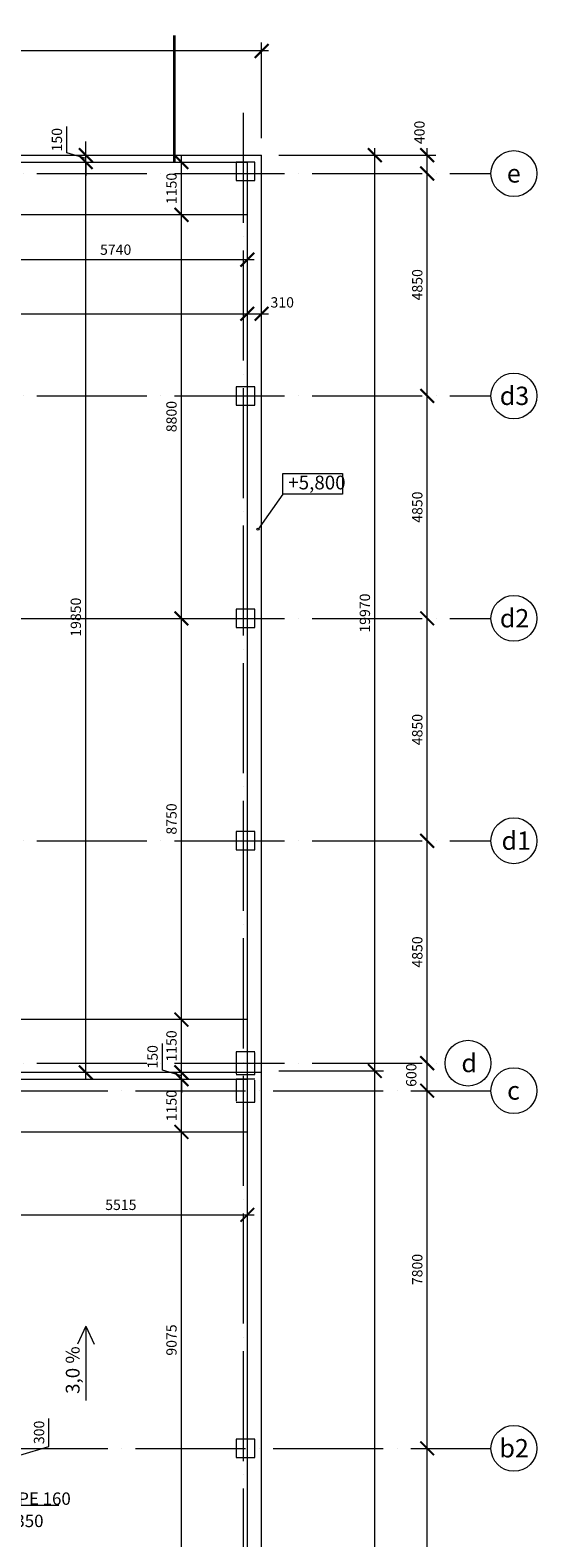
# Model space of a CAD drawing. Units: metres. Extents: x 150 to 953480, y -1234273 to 196256.
# Drawn here: x 744829 to 755873, y -874619 to -841741 of the extents above; entities that cross this region are included whole.
import ezdxf

# ---------------------------------------------------------------- set-up
doc = ezdxf.new("R2010")
doc.units = ezdxf.units.M
doc.header["$LTSCALE"] = 50
doc.header["$PDMODE"] = 3
doc.linetypes.add('ACAD_ISO02W100', pattern=[15, 12, -3])
doc.linetypes.add('ACAD_ISO04W100', pattern=[30, 24, -3, 0, -3])
doc.layers.add('_Pomoc', color=52, linetype='Continuous', lineweight=35, plot=False)
for name, color, linetype, lineweight in [('_Standard', 7, 'Continuous', 15), ('Koty 075 interier', 7, 'Continuous', 9), ('Koty 150', 7, 'Continuous', 9), ('Modulova sit - oznaceni', 252, 'Continuous', 9), ('Modulova sit - primky', 252, 'ACAD_ISO04W100', 9), ('Pod - zakryte hrany', 7, 'ACAD_ISO02W100', 15)]:
    doc.layers.add(name, color=color, linetype=linetype, lineweight=lineweight)
doc.layers.add('Panely pozarni - tenka', color=7, linetype='Continuous', lineweight=15, true_color=0xe60000)
doc.layers.add('Panely PUR - tenka', color=7, linetype='Continuous', lineweight=15, true_color=0x679b0d)
doc.styles.add('1', font='simplex.shx', dxfattribs={"width": 0.8})
doc.styles.add('Arial', font='ARIAL.TTF')
doc.styles.add('Arial Narrow', font='ARIALN.TTF')
doc.styles.add('Obecne 150 (mm)', font='ARIALN.TTF', dxfattribs={"height": 270})
doc.dimstyles.new('075 (mm)', dxfattribs={"dimscale": 75, "dimtxt": 1.8, "dimasz": 2, "dimexe": 1.25, "dimexo": 2.5, "dimgap": 0.5, "dimtad": 1, "dimtxsty": 'Arial Narrow', "dimblk": 'ARCHTICK', "dimcen": 2.5, "dimdle": 1, "dimadec": 0, "dimazin": 0, "dimtfac": 1, "dimtmove": 1, "dimatfit": 3, "dimfxl": 0, "dimarcsym": 0})

# ---------------------------------------------------------------- blocks, each defined once
blk = doc.blocks.new('_ArchTick')
at = {"color": 0, "linetype": 'ByBlock', "const_width": 0.15}
blk.add_lwpolyline([(-0.5, -0.5), (0.5, 0.5)], dxfattribs=at)
blk = doc.blocks.new('*D2242')
at = {"layer": 'Defpoints', "color": 0, "lineweight": -3}
for p in [(749573, 131900), (683073, -1051068), (749573, -1052382)]:
    blk.add_point(p, dxfattribs=at)
at = {"layer": 'Koty 075 interier', "color": 0, "linetype": 'ByBlock', "lineweight": -2}
blk.add_line((682998, -1052382), (749648, -1052382), dxfattribs=at)
at = {"layer": 'Koty 075 interier', "color": 0, "lineweight": -2, "xscale": 150, "yscale": 150, "zscale": 150, "rotation": 180}
blk.add_blockref('_ArchTick', (683073, -1052382), dxfattribs=at)
at = {"layer": 'Koty 075 interier', "color": 0, "lineweight": -2, "xscale": 150, "yscale": 150, "zscale": 150}
blk.add_blockref('_ArchTick', (749573, -1052382), dxfattribs=at)
at = {"layer": 'Koty 075 interier', "color": 0, "insert": (716323, -1052276), "char_height": 135, "attachment_point": 5, "style": 'Arial Narrow', "bg_fill": 3, "box_fill_scale": 1.1, "bg_fill_color": 256, "bg_fill_true_color": 13158600, "bg_fill_transparency": 7176476}
blk.add_mtext('66500', dxfattribs=at)
blk = doc.blocks.new('*D2805')
at = {"layer": 'Defpoints', "color": 0, "lineweight": -3}
for p in [(749573, 52290), (749723, -941578)]:
    blk.add_point(p, dxfattribs=at)
at = {"layer": 'Koty 075 interier', "color": 0, "linetype": 'ByBlock', "lineweight": -2}
for p, q in [((749498, 52290), (749798, 52290)), ((749648, 52290), (749857, 52075)), ((749857, 52075), (750166, 52075))]:
    blk.add_line(p, q, dxfattribs=at)
at = {"layer": 'Koty 075 interier', "color": 0, "lineweight": -2, "xscale": 150, "yscale": 150, "zscale": 150, "rotation": 180}
blk.add_blockref('_ArchTick', (749573, 52290), dxfattribs=at)
at = {"layer": 'Koty 075 interier', "color": 0, "insert": (750012, 52182), "char_height": 135, "attachment_point": 5, "style": 'Arial Narrow', "bg_fill": 3, "box_fill_scale": 1.1, "bg_fill_color": 256, "bg_fill_true_color": 13158600, "bg_fill_transparency": 16122716}
blk.add_mtext('150', dxfattribs=at)
at = {"layer": 'Defpoints', "color": 0, "lineweight": -3}
blk.add_point((749723, 52290), dxfattribs=at)
at = {"layer": 'Koty 075 interier', "color": 0, "lineweight": -2, "xscale": 150, "yscale": 150, "zscale": 150}
blk.add_blockref('_ArchTick', (749723, 52290), dxfattribs=at)

msp = doc.modelspace()

# ---------------------------------------------------------------- linework, layer by layer
at = {"layer": '_Pomoc'}
msp.add_line((747972.6, -844617.773), (747972.6, -841860.318), dxfattribs=at)
at = {"layer": '_Standard'}
for p, q in [((749562.6, -904857.773), (749562.6, -844617.773)), ((749562.6, -845767.773), (743972.6, -845767.773)), ((749562.6, -863317.773), (743972.6, -863317.773)), ((744197.6, -865767.773), (749562.6, -865767.773))]:
    msp.add_line(p, q, dxfattribs=at)
at = {"layer": '_Standard', "ltscale": 0.5}
msp.add_line((725272.6, -854567.773), (749722.6, -854567.773), dxfattribs=at)
at = {"layer": 'Koty 150', "linetype": 'ByBlock'}
for p, q in [((749872.6, -844092.773), (749872.6, -842007.667)), ((750022.6, -842195.167), (724972.6, -842195.167)), ((745628.311, -844419.023), (745628.311, -843840.451)), ((746040.811, -844467.773), (746040.811, -844167.773)), ((752341.35, -864587.773), (752341.35, -844317.773)), ((753483.078, -845017.773), (753483.078, -844317.773)), ((746040.811, -844542.773), (745628.311, -844419.023)), ((746040.811, -844617.773), (746040.811, -844467.773)), ((746040.811, -844617.773), (746040.811, -844467.773)), ((746040.811, -864617.773), (746040.811, -844467.773)), ((746040.811, -844617.773), (746040.811, -844917.773)), ((748125.88, -845917.773), (748125.88, -844467.773)), ((750247.6, -844467.773), (753670.578, -844467.773)), ((750247.6, -844467.773), (752528.85, -844467.773)), ((753483.078, -849867.773), (753483.078, -844717.773)), ((748125.88, -854717.773), (748125.88, -845617.773)), ((743672.6, -846744.377), (749712.6, -846744.377)), ((725122.6, -847925.901), (749712.6, -847925.901)), ((749412.6, -847925.901), (750022.6, -847925.901)), ((753483.078, -854717.773), (753483.078, -849567.773)), ((753483.078, -859567.773), (753483.078, -854417.773)), ((753483.078, -864417.773), (753483.078, -859267.773)), ((748125.88, -864617.773), (748125.88, -863167.773)), ((747713.38, -864419.023), (747713.38, -863840.451)), ((748125.88, -864467.773), (748125.88, -864167.773)), ((752341.35, -905317.773), (752341.35, -864287.773)), ((753483.078, -865017.773), (753483.078, -864117.773)), ((748125.88, -864542.773), (747713.38, -864419.023)), ((748125.88, -864617.773), (748125.88, -864467.773)), ((748125.88, -864617.773), (748125.88, -864467.773)), ((748125.88, -865917.773), (748125.88, -864467.773)), ((750247.6, -864437.773), (752528.85, -864437.773)), ((750247.6, -864437.773), (752528.85, -864437.773)), ((753483.078, -872817.773), (753483.078, -864717.773)), ((748125.88, -874992.773), (748125.88, -865617.773)), ((743897.6, -867574.669), (749712.6, -867574.669)), ((745239.411, -872626.523), (745239.411, -872013.666)), ((753483.078, -878317.773), (753483.078, -872517.773)), ((744601.911, -872817.773), (745239.411, -872626.523)), ((742891.733, -873903.949), (745453.602, -873903.949))]:
    msp.add_line(p, q, dxfattribs=at)
at = {"layer": 'Koty 150'}
for p, q in [((750335.938, -851409.584), (751635.938, -851409.584)), ((750335.938, -851859.584), (750335.938, -851409.584)), ((751635.938, -851409.584), (751635.938, -851859.584)), ((750335.938, -851859.584), (749795.668, -852622.591)), ((751635.938, -851859.584), (750335.938, -851859.584)), ((746040.321, -870004.898), (745858.318, -870396.687)), ((746040.321, -870004.898), (746040.321, -871624.898)), ((746040.321, -870004.898), (746222.325, -870396.687))]:
    msp.add_line(p, q, dxfattribs=at)
msp.add_circle((749795.668, -852622.591), 25, dxfattribs=at)
at = {"layer": 'Modulova sit - oznaceni'}
for centre in [(755372.6, -844867.773), (755372.6, -849717.773), (755372.6, -854567.773), (755372.6, -859417.773), (754372.6, -864267.773), (755372.6, -864867.773), (755372.6, -872667.773)]:
    msp.add_circle(centre, 500, dxfattribs=at)
at = {"layer": 'Modulova sit - primky', "ltscale": 2}
for p, q in [((749472.6, -843544.672), (749472.6, -910167.773)), ((723974.6, -844867.773), (754872.6, -844867.773)), ((723974.6, -849717.773), (754872.6, -849717.773)), ((723974.6, -854567.773), (754872.6, -854567.773)), ((723974.6, -859417.773), (754872.6, -859417.773)), ((723974.6, -864267.773), (753872.6, -864267.773)), ((678122.6, -864867.773), (754872.6, -864867.773)), ((678122.6, -872667.773), (754872.6, -872667.773))]:
    msp.add_line(p, q, dxfattribs=at)
at = {"layer": 'Panely pozarni - tenka'}
for p, q in [((747972.6, -844467.773), (749872.6, -844467.773)), ((747972.6, -844617.773), (749562.6, -844617.773)), ((749872.6, -905167.773), (749872.6, -844467.773)), ((747972.6, -864467.773), (749872.6, -864467.773)), ((747972.6, -864617.773), (749562.6, -864617.773))]:
    msp.add_line(p, q, dxfattribs=at)
at = {"layer": 'Panely PUR - tenka'}
for p, q in [((725122.6, -844467.773), (747972.6, -844467.773)), ((725272.6, -844617.773), (747972.6, -844617.773))]:
    msp.add_line(p, q, dxfattribs=at)
at = {"layer": 'Panely PUR - tenka', "ltscale": 0.5}
for p, q in [((725972.6, -864467.773), (747972.6, -864467.773)), ((725972.6, -864617.773), (747972.6, -864617.773))]:
    msp.add_line(p, q, dxfattribs=at)
at = {"layer": 'Pod - zakryte hrany', "ltscale": 0.8}
for p, q in [((749722.6, -844617.773), (749322.6, -844617.773)), ((749322.6, -844617.773), (749322.6, -845017.773)), ((749722.6, -845017.773), (749722.6, -844617.773)), ((749322.6, -845017.773), (749722.6, -845017.773)), ((749722.6, -849517.773), (749322.6, -849517.773)), ((749322.6, -849517.773), (749322.6, -849917.773)), ((749722.6, -849917.773), (749722.6, -849517.773)), ((749322.6, -849917.773), (749722.6, -849917.773)), ((749722.6, -854367.773), (749322.6, -854367.773)), ((749322.6, -854367.773), (749322.6, -854767.773)), ((749722.6, -854767.773), (749722.6, -854367.773)), ((749322.6, -854767.773), (749722.6, -854767.773)), ((749722.6, -859217.773), (749322.6, -859217.773)), ((749322.6, -859217.773), (749322.6, -859617.773)), ((749722.6, -859617.773), (749722.6, -859217.773)), ((749322.6, -859617.773), (749722.6, -859617.773)), ((749722.6, -864017.773), (749322.6, -864017.773)), ((749322.6, -864017.773), (749322.6, -864517.773)), ((749722.6, -864517.773), (749722.6, -864017.773)), ((749322.6, -864517.773), (749722.6, -864517.773)), ((749722.6, -864617.773), (749322.6, -864617.773)), ((749322.6, -864617.773), (749322.6, -865117.773)), ((749722.6, -865117.773), (749722.6, -864617.773)), ((749322.6, -865117.773), (749722.6, -865117.773)), ((749722.6, -872467.773), (749322.6, -872467.773)), ((749322.6, -872467.773), (749322.6, -872867.773)), ((749722.6, -872867.773), (749722.6, -872467.773)), ((749322.6, -872867.773), (749722.6, -872867.773))]:
    msp.add_line(p, q, dxfattribs=at)

# ---------------------------------------------------------------- block references
at = {"layer": 'Koty 150', "xscale": 300, "yscale": 300, "zscale": 300}
for p in [(749872.6, -842195.167), (749562.6, -846744.377), (749562.6, -847925.901), (749562.6, -867574.669)]:
    msp.add_blockref('_ArchTick', p, dxfattribs=at)
for p, rotation in [((746040.811, -844467.773), 270), ((752341.35, -844467.773), 90), ((746040.811, -844617.773), 90), ((746040.811, -844617.773), 90), ((748125.88, -844617.773), 90), ((753483.078, -844867.773), 270), ((753483.078, -844867.773), 90), ((748125.88, -845767.773), 270), ((748125.88, -845767.773), 90), ((749562.6, -847925.901), 180), ((753483.078, -849717.773), 270), ((753483.078, -849717.773), 90), ((748125.88, -854567.773), 270), ((748125.88, -854567.773), 90), ((753483.078, -854567.773), 270), ((753483.078, -854567.773), 90), ((753483.078, -859417.773), 270), ((753483.078, -859417.773), 90), ((748125.88, -863317.773), 90), ((746040.811, -864467.773), 270), ((748125.88, -864467.773), 270), ((748125.88, -864467.773), 270), ((752341.35, -864437.773), 270), ((752341.35, -864437.773), 90), ((748125.88, -864617.773), 90), ((753483.078, -864867.773), 90), ((748125.88, -865767.773), 270), ((748125.88, -865767.773), 90), ((753483.078, -872667.773), 270), ((753483.078, -872667.773), 90)]:
    msp.add_blockref('_ArchTick', p, dxfattribs=dict(at, rotation=rotation))

# ---------------------------------------------------------------- texts
at = {"layer": 'Koty 150'}
for s, height, style, p in [('+5,800', 300, 'Obecne 150 (mm)', (750454.594, -851755.525)), ('VÝMĚNY: IPE 160', 270, 'Arial Narrow', (742890.259, -873899.345)), ('OTVOR PRO VZT 2250x350', 270, 'Arial Narrow', (740650.11, -874385.169))]:
    msp.add_text(s, height=height, dxfattribs=dict(at, style=style)).set_placement(p)
at = {"layer": 'Koty 150', "style": 'Obecne 150 (mm)'}
msp.add_text('3,0 %', height=300, rotation=90, dxfattribs=at).set_placement((745905.976, -871479.901))
at = {"layer": 'Modulova sit - oznaceni', "lineweight": -3, "style": 'Arial'}
for s, p in [('e', (755218.575, -845064.498)), ('d3', (755064.96, -849915.044)), ('d2', (755067.006, -854765.317)), ('d1', (755103.568, -859615.317)), ('d', (754227.852, -864464.498)), ('c', (755224.578, -865064.498)), ('b2', (755058.275, -872865.317))]:
    msp.add_text(s, height=400, dxfattribs=at).set_placement(p)

# ---------------------------------------------------------------- next in the draw order: texts
at = {"layer": 'Koty 150', "char_height": 225, "attachment_point": 5, "rotation": 90, "style": '1', "bg_fill": 3, "box_fill_scale": 1.1, "bg_fill_color": 256, "bg_fill_true_color": 13158600}
for s, insert, bg_fill_transparency in [('150', (745440.811, -844129.737), 5415488), ('400', (753343.093, -843971.357), 5423504), ('1150', (747938.38, -845192.773), 5392400), ('4850', (753295.578, -847292.773), 5423552), ('8800', (747938.38, -850167.773), 3363964), ('4850', (753295.578, -852142.773), 5423600), ('19850', (745853.311, -854542.773), 5419360), ('19970', (752153.85, -854452.773), 5403040), ('4850', (753295.578, -856992.773), 5423648), ('4850', (753295.578, -861842.773), 5423776), ('1150', (747938.38, -863892.773), 3363964), ('150', (747525.88, -864129.737), 5405744), ('600', (753164.639, -864528.491), 5423824), ('1150', (747938.38, -865192.773), 3363964), ('7800', (753295.578, -868767.773), 5427488), ('9075', (747938.38, -870305.273), 5405552), ('300', (745051.911, -872320.094), 5415376)]:
    msp.add_mtext(s, dxfattribs=dict(at, insert=insert, bg_fill_transparency=bg_fill_transparency))
at = {"layer": 'Koty 150', "char_height": 225, "attachment_point": 5, "style": '1', "bg_fill": 3, "box_fill_scale": 1.1, "bg_fill_color": 256, "bg_fill_true_color": 13158600}
for s, insert, bg_fill_transparency in [('5740', (746692.6, -846556.877), 3364480), ('310', (750323.237, -847706.333), 5419408), ('5515', (746805.1, -867387.169), 5415184)]:
    msp.add_mtext(s, dxfattribs=dict(at, insert=insert, bg_fill_transparency=bg_fill_transparency))

# ---------------------------------------------------------------- next in the draw order: linework, layer by layer
at = {"layer": 'Koty 150', "linetype": 'ByBlock'}
for p, q in [((748125.88, -863467.773), (748125.88, -854417.773)), ((748125.88, -864617.773), (748125.88, -864917.773))]:
    msp.add_line(p, q, dxfattribs=at)

# ---------------------------------------------------------------- next in the draw order: block references
at = {"layer": 'Koty 150', "xscale": 300, "yscale": 300, "zscale": 300}
for p, rotation in [((753483.078, -844467.773), 90), ((748125.88, -863317.773), 270), ((753483.078, -864267.773), 270), ((753483.078, -864267.773), 90), ((748125.88, -864617.773), 90), ((753483.078, -864867.773), 270)]:
    msp.add_blockref('_ArchTick', p, dxfattribs=dict(at, rotation=rotation))
msp.add_blockref('_ArchTick', (749872.6, -847925.901), dxfattribs=at)

# ---------------------------------------------------------------- next in the draw order: texts
at = {"layer": 'Koty 150', "insert": (747938.38, -858942.773), "char_height": 225, "attachment_point": 5, "rotation": 90, "style": '1', "bg_fill": 3, "box_fill_scale": 1.1, "bg_fill_color": 256, "bg_fill_true_color": 13158600, "bg_fill_transparency": 5392208}
msp.add_mtext('8750', dxfattribs=at)

# ---------------------------------------------------------------- next in the draw order: dimensions: what is measured, and where the dimension line sits
at = {"layer": 'Koty 075 interier', "color": 1}
dim = msp.add_linear_dim(base=(749722.6, 52289.664), p1=(749572.6, 52289.664), p2=(749722.6, -941578.109), dimstyle='075 (mm)', override={"dimse1": 1, "dimse2": 1}, dxfattribs=at)
dim.commit()
dim.dimension.update_dxf_attribs({"geometry": '*D2805', "text_midpoint": (749894.969, 52075.157), "dimtype": 160})

# ---------------------------------------------------------------- next in the draw order: dimensions: what is measured, and where the dimension line sits
dim = msp.add_linear_dim(base=(749572.6, -1052381.954), p1=(683072.6, -1051067.773), p2=(749572.6, 131900), dimstyle='075 (mm)', override={"dimse1": 1, "dimse2": 1}, dxfattribs=at)
dim.commit()
dim.dimension.update_dxf_attribs({"geometry": '*D2242', "text_midpoint": (716322.6, -1052275.527)})

doc.saveas('drawing.dxf')
